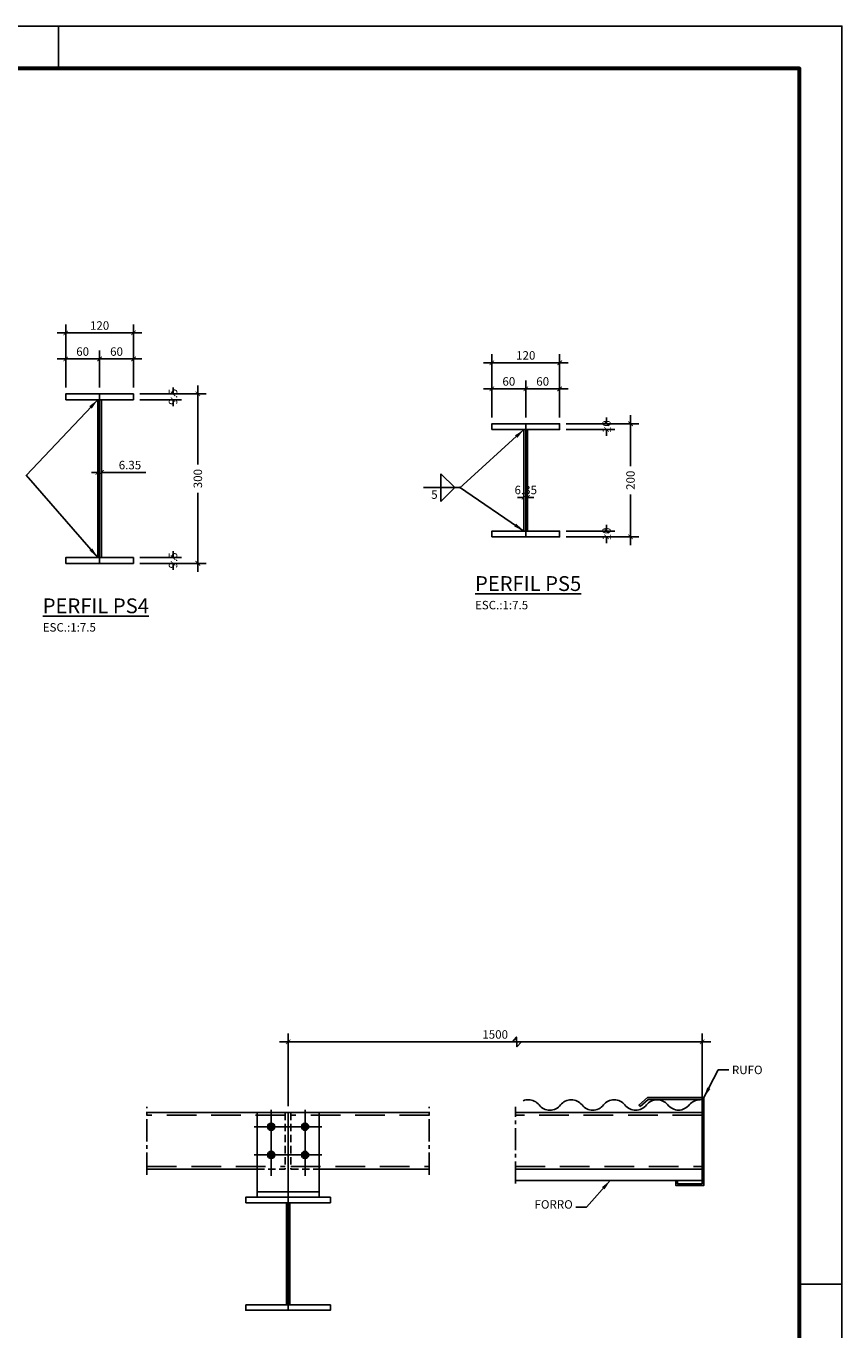
# Model space of a CAD drawing. Extents: x -1673 to 4634, y -4068 to 387.
# Drawn here: x 3189 to 4634, y -1922 to 387 of the extents above; entities that cross this region are included whole.
import ezdxf
from ezdxf.enums import TextEntityAlignment as Align

# ---------------------------------------------------------------- set-up
doc = ezdxf.new("R2010")
doc.units = 0
doc.header["$LTSCALE"] = 52.5
for name, pattern in [('CENTER2', [1.125, 0.75, -0.125, 0.125, -0.125]), ('DASHED', [0.75, 0.5, -0.25]), ('DASHEDX2', [1.5, 1, -0.5])]:
    doc.linetypes.add(name, pattern=pattern)
for name, color, linetype in [('CHAPAS', 7, 'Continuous'), ('CONCR_ALV_MAD', 1, 'Continuous'), ('CORTES', 1, 'CENTER2'), ('COTAS', 11, 'Continuous'), ('FUROS', 1, 'Continuous'), ('PERFIS', 2, 'Continuous'), ('POR_TRAS', 1, 'DASHED'), ('PROJEÇÕES', 9, 'DASHEDX2'), ('SOLDAS', 11, 'Continuous'), ('TELHA', 1, 'Continuous'), ('TEXTO', 2, 'Continuous')]:
    doc.layers.add(name, color=color, linetype=linetype)
doc.styles.add('1', font='ROMANS.SHX')
doc.styles.add('REGUA', font='ROMANS')
doc.dimstyles.new('ESC7_5', dxfattribs={"dimscale": 7.5, "dimtxt": 2, "dimasz": 1.5, "dimexe": 2, "dimexo": 1.5, "dimgap": 0.75, "dimtad": 1, "dimdec": 0, "dimdsep": 46, "dimlunit": 5, "dimtxsty": 'REGUA', "dimblk1": 'ARCHTICK', "dimblk2": 'ARCHTICK', "dimsah": 1, "dimcen": 1.5, "dimdle": 2, "dimclrd": 256, "dimclre": 256, "dimclrt": 2, "dimadec": 0, "dimazin": 0, "dimtfac": 1, "dimtdec": 0, "dimtix": 1, "dimtofl": 0, "dimtmove": 0, "dimatfit": 0, "dimldrblk": 'ARCHTICK', "dimfxl": 0, "dimfrac": 2, "dimtolj": 1, "dimtzin": 0, "dimarcsym": 0})
doc.dimstyles.new('LEADER', dxfattribs={"dimscale": 7.5, "dimtxt": 2, "dimasz": 2.5, "dimexe": 2, "dimexo": 1.5, "dimgap": 0.75, "dimtad": 1, "dimdec": 0, "dimdsep": 46, "dimlunit": 5, "dimtxsty": '1', "dimsah": 1, "dimcen": 1.5, "dimclrd": 11, "dimclre": 11, "dimclrt": 2, "dimadec": 0, "dimazin": 0, "dimtfac": 1, "dimtdec": 4, "dimtmove": 2, "dimatfit": 3, "dimfxl": 0, "dimfrac": 2, "dimtolj": 1, "dimtzin": 0, "dimarcsym": 0})

# ---------------------------------------------------------------- blocks, each defined once
blk = doc.blocks.new('_ARCHTICK')
at = {"color": 0, "linetype": 'ByBlock'}
blk.add_line((0, 0), (-1, 0), dxfattribs=at)
blk.add_solid([(0.4, 0.31), (0.31, 0.4), (-0.31, -0.4), (-0.4, -0.31)], dxfattribs=at)
blk = doc.blocks.new('*D8')
at = {"layer": 'COTAS', "lineweight": -2}
for p, q in [((3244.5, -202.3), (3334.5, -202.3)), ((3259.5, -252.9), (3259.5, -187.3)), ((3319.5, -252.9), (3319.5, -187.3))]:
    blk.add_line(p, q, dxfattribs=at)
at = {"layer": 'Defpoints', "color": 0}
for p in [(3319.5, -202.3), (3259.5, -264.2), (3319.5, -264.2)]:
    blk.add_point(p, dxfattribs=at)
at = {"layer": 'COTAS', "lineweight": -2, "xscale": 11.25, "yscale": 11.25, "zscale": 11.25, "rotation": 180}
blk.add_blockref('_ARCHTICK', (3259.5, -202.3), dxfattribs=at)
at = {"layer": 'COTAS', "lineweight": -2, "xscale": 11.25, "yscale": 11.25, "zscale": 11.25}
blk.add_blockref('_ARCHTICK', (3319.5, -202.3), dxfattribs=at)
at = {"layer": 'COTAS', "color": 2, "insert": (3289.5, -189.2), "char_height": 15, "attachment_point": 5, "style": 'REGUA'}
blk.add_mtext('\\A1;60', dxfattribs=at)
blk = doc.blocks.new('*D9')
at = {"layer": 'COTAS', "lineweight": -2}
for p, q in [((3304.5, -202.3), (3394.5, -202.3)), ((3319.5, -252.9), (3319.5, -187.3)), ((3379.5, -252.9), (3379.5, -187.3))]:
    blk.add_line(p, q, dxfattribs=at)
at = {"layer": 'Defpoints', "color": 0}
for p in [(3379.5, -202.3), (3319.5, -264.2), (3379.5, -264.2)]:
    blk.add_point(p, dxfattribs=at)
at = {"layer": 'COTAS', "lineweight": -2, "xscale": 11.25, "yscale": 11.25, "zscale": 11.25, "rotation": 180}
blk.add_blockref('_ARCHTICK', (3319.5, -202.3), dxfattribs=at)
at = {"layer": 'COTAS', "lineweight": -2, "xscale": 11.25, "yscale": 11.25, "zscale": 11.25}
blk.add_blockref('_ARCHTICK', (3379.5, -202.3), dxfattribs=at)
at = {"layer": 'COTAS', "color": 2, "insert": (3349.5, -189.2), "char_height": 15, "attachment_point": 5, "style": 'REGUA'}
blk.add_mtext('\\A1;60', dxfattribs=at)
blk = doc.blocks.new('*D10')
at = {"layer": 'COTAS', "lineweight": -2}
for p, q in [((3244.5, -156.2), (3394.5, -156.2)), ((3259.5, -252.9), (3259.5, -141.2)), ((3379.5, -252.9), (3379.5, -141.2))]:
    blk.add_line(p, q, dxfattribs=at)
at = {"layer": 'Defpoints', "color": 0}
for p in [(3379.5, -156.2), (3259.5, -264.2), (3379.5, -264.2)]:
    blk.add_point(p, dxfattribs=at)
at = {"layer": 'COTAS', "lineweight": -2, "xscale": 11.25, "yscale": 11.25, "zscale": 11.25, "rotation": 180}
blk.add_blockref('_ARCHTICK', (3259.5, -156.2), dxfattribs=at)
at = {"layer": 'COTAS', "lineweight": -2, "xscale": 11.25, "yscale": 11.25, "zscale": 11.25}
blk.add_blockref('_ARCHTICK', (3379.5, -156.2), dxfattribs=at)
at = {"layer": 'COTAS', "color": 2, "insert": (3319.5, -143.1), "char_height": 15, "attachment_point": 5, "style": 'REGUA'}
blk.add_mtext('\\A1;120', dxfattribs=at)
blk = doc.blocks.new('*D11')
at = {"layer": 'COTAS', "lineweight": -2}
for p, q in [((3449.6, -264.2), (3449.6, -252.9)), ((3390.8, -264.2), (3464.6, -264.2)), ((3390.8, -274.4), (3464.6, -274.4)), ((3449.6, -274.4), (3449.6, -285.7))]:
    blk.add_line(p, q, dxfattribs=at)
at = {"layer": 'Defpoints', "color": 0}
for p in [(3379.5, -264.2), (3379.5, -274.4), (3449.6, -274.4)]:
    blk.add_point(p, dxfattribs=at)
at = {"layer": 'COTAS', "lineweight": -2, "xscale": 11.25, "yscale": 11.25, "zscale": 11.25}
for p, rotation in [((3449.6, -264.2), 270), ((3449.6, -274.4), 90)]:
    blk.add_blockref('_ARCHTICK', p, dxfattribs=dict(at, rotation=rotation))
at = {"layer": 'COTAS', "color": 2, "insert": (3449.6, -269.3), "char_height": 15, "attachment_point": 5, "rotation": 90, "style": 'REGUA'}
blk.add_mtext('\\A1;9.5', dxfattribs=at)
blk = doc.blocks.new('*D12')
at = {"layer": 'COTAS', "lineweight": -2}
for p, q in [((3390.8, -553.9), (3464.6, -553.9)), ((3449.6, -553.9), (3449.6, -542.7)), ((3390.8, -564.2), (3464.6, -564.2)), ((3449.6, -564.2), (3449.6, -575.4))]:
    blk.add_line(p, q, dxfattribs=at)
at = {"layer": 'Defpoints', "color": 0}
for p in [(3379.5, -553.9), (3379.5, -564.2), (3449.6, -564.2)]:
    blk.add_point(p, dxfattribs=at)
at = {"layer": 'COTAS', "lineweight": -2, "xscale": 11.25, "yscale": 11.25, "zscale": 11.25}
for p, rotation in [((3449.6, -553.9), 270), ((3449.6, -564.2), 90)]:
    blk.add_blockref('_ARCHTICK', p, dxfattribs=dict(at, rotation=rotation))
at = {"layer": 'COTAS', "color": 2, "insert": (3449.6, -559), "char_height": 15, "attachment_point": 5, "rotation": 90, "style": 'REGUA'}
blk.add_mtext('\\A1;9.5', dxfattribs=at)
blk = doc.blocks.new('*D13')
at = {"layer": 'COTAS', "lineweight": -2}
for p, q in [((3493.5, -249.2), (3493.5, -389.2)), ((3390.8, -264.2), (3508.5, -264.2)), ((3493.5, -579.2), (3493.5, -439.1)), ((3390.8, -564.2), (3508.5, -564.2))]:
    blk.add_line(p, q, dxfattribs=at)
at = {"layer": 'Defpoints', "color": 0}
for p in [(3379.5, -264.2), (3379.5, -564.2), (3493.5, -564.2)]:
    blk.add_point(p, dxfattribs=at)
at = {"layer": 'COTAS', "lineweight": -2, "xscale": 11.25, "yscale": 11.25, "zscale": 11.25}
for p, rotation in [((3493.5, -264.2), 90), ((3493.5, -564.2), 270)]:
    blk.add_blockref('_ARCHTICK', p, dxfattribs=dict(at, rotation=rotation))
at = {"layer": 'COTAS', "color": 2, "insert": (3493.5, -414.2), "char_height": 15, "attachment_point": 5, "rotation": 90, "style": 'REGUA'}
blk.add_mtext('\\A1;300', dxfattribs=at)
blk = doc.blocks.new('*D14')
at = {"layer": 'COTAS', "lineweight": -2}
for p, q in [((3316.4, -542.7), (3316.4, -388.3)), ((3322.7, -542.7), (3322.7, -388.3)), ((3316.4, -403.3), (3305.1, -403.3)), ((3322.7, -403.3), (3401.5, -403.3))]:
    blk.add_line(p, q, dxfattribs=at)
at = {"layer": 'Defpoints', "color": 0}
for p in [(3322.7, -403.3), (3316.4, -553.9), (3322.7, -553.9)]:
    blk.add_point(p, dxfattribs=at)
at = {"layer": 'COTAS', "lineweight": -2, "xscale": 11.25, "yscale": 11.25, "zscale": 11.25}
blk.add_blockref('_ARCHTICK', (3316.4, -403.3), dxfattribs=at)
at = {"layer": 'COTAS', "lineweight": -2, "xscale": 11.25, "yscale": 11.25, "zscale": 11.25, "rotation": 180}
blk.add_blockref('_ARCHTICK', (3322.7, -403.3), dxfattribs=at)
at = {"layer": 'COTAS', "color": 2, "insert": (3373.3, -390.2), "char_height": 15, "attachment_point": 5, "style": 'REGUA'}
blk.add_mtext('\\A1;6.35', dxfattribs=at)
blk = doc.blocks.new('*D16')
at = {"layer": 'COTAS', "lineweight": -2}
for p, q in [((4014.3, -305.8), (4014.3, -240.2)), ((4074.3, -305.8), (4074.3, -240.2)), ((3999.3, -255.2), (4089.3, -255.2))]:
    blk.add_line(p, q, dxfattribs=at)
at = {"layer": 'Defpoints', "color": 0}
for p in [(4074.3, -255.2), (4014.3, -317), (4074.3, -317)]:
    blk.add_point(p, dxfattribs=at)
at = {"layer": 'COTAS', "lineweight": -2, "xscale": 11.25, "yscale": 11.25, "zscale": 11.25, "rotation": 180}
blk.add_blockref('_ARCHTICK', (4014.3, -255.2), dxfattribs=at)
at = {"layer": 'COTAS', "lineweight": -2, "xscale": 11.25, "yscale": 11.25, "zscale": 11.25}
blk.add_blockref('_ARCHTICK', (4074.3, -255.2), dxfattribs=at)
at = {"layer": 'COTAS', "color": 2, "insert": (4044.3, -242.1), "char_height": 15, "attachment_point": 5, "style": 'REGUA'}
blk.add_mtext('\\A1;60', dxfattribs=at)
blk = doc.blocks.new('*D17')
at = {"layer": 'COTAS', "lineweight": -2}
for p, q in [((4074.3, -305.8), (4074.3, -240.2)), ((4134.3, -305.8), (4134.3, -240.2)), ((4059.3, -255.2), (4149.3, -255.2))]:
    blk.add_line(p, q, dxfattribs=at)
at = {"layer": 'Defpoints', "color": 0}
for p in [(4134.3, -255.2), (4074.3, -317), (4134.3, -317)]:
    blk.add_point(p, dxfattribs=at)
at = {"layer": 'COTAS', "lineweight": -2, "xscale": 11.25, "yscale": 11.25, "zscale": 11.25, "rotation": 180}
blk.add_blockref('_ARCHTICK', (4074.3, -255.2), dxfattribs=at)
at = {"layer": 'COTAS', "lineweight": -2, "xscale": 11.25, "yscale": 11.25, "zscale": 11.25}
blk.add_blockref('_ARCHTICK', (4134.3, -255.2), dxfattribs=at)
at = {"layer": 'COTAS', "color": 2, "insert": (4104.3, -242.1), "char_height": 15, "attachment_point": 5, "style": 'REGUA'}
blk.add_mtext('\\A1;60', dxfattribs=at)
blk = doc.blocks.new('*D18')
at = {"layer": 'COTAS', "lineweight": -2}
for p, q in [((4014.3, -305.8), (4014.3, -194.1)), ((4134.3, -305.8), (4134.3, -194.1)), ((3999.3, -209.1), (4149.3, -209.1))]:
    blk.add_line(p, q, dxfattribs=at)
at = {"layer": 'Defpoints', "color": 0}
for p in [(4134.3, -209.1), (4014.3, -317), (4134.3, -317)]:
    blk.add_point(p, dxfattribs=at)
at = {"layer": 'COTAS', "lineweight": -2, "xscale": 11.25, "yscale": 11.25, "zscale": 11.25, "rotation": 180}
blk.add_blockref('_ARCHTICK', (4014.3, -209.1), dxfattribs=at)
at = {"layer": 'COTAS', "lineweight": -2, "xscale": 11.25, "yscale": 11.25, "zscale": 11.25}
blk.add_blockref('_ARCHTICK', (4134.3, -209.1), dxfattribs=at)
at = {"layer": 'COTAS', "color": 2, "insert": (4074.3, -196), "char_height": 15, "attachment_point": 5, "style": 'REGUA'}
blk.add_mtext('\\A1;120', dxfattribs=at)
blk = doc.blocks.new('SOLDA2')
at = {"layer": 'SOLDAS', "color": 1, "linetype": 'Continuous'}
for p, q in [((4.08, 3.25), (4.08, -3.25)), ((7.33, 0), (4.08, 3.25)), ((0, 0), (8.5, 0)), ((7.33, 0), (4.08, -3.25))]:
    blk.add_line(p, q, dxfattribs=at)
at = {"layer": 'TEXTO', "color": 2, "style": '1'}
blk.add_attdef('CORDAO', text='', height=2, dxfattribs=at).set_placement((1.79, -3.28), align=Align.BOTTOM_LEFT)
blk = doc.blocks.new('*D19')
at = {"layer": 'COTAS', "lineweight": -2}
for p, q in [((4145.6, -317), (4232.3, -317)), ((4217.3, -317), (4217.3, -305.8)), ((4145.6, -327.3), (4232.3, -327.3)), ((4217.3, -327.3), (4217.3, -338.5))]:
    blk.add_line(p, q, dxfattribs=at)
at = {"layer": 'Defpoints', "color": 0}
for p in [(4134.3, -317), (4134.3, -327.3), (4217.3, -327.3)]:
    blk.add_point(p, dxfattribs=at)
at = {"layer": 'COTAS', "lineweight": -2, "xscale": 11.25, "yscale": 11.25, "zscale": 11.25}
for p, rotation in [((4217.3, -317), 270), ((4217.3, -327.3), 90)]:
    blk.add_blockref('_ARCHTICK', p, dxfattribs=dict(at, rotation=rotation))
at = {"layer": 'COTAS', "color": 2, "insert": (4217.3, -322.1), "char_height": 15, "attachment_point": 5, "rotation": 90, "style": 'REGUA'}
blk.add_mtext('\\A1;10', dxfattribs=at)
blk = doc.blocks.new('*D20')
at = {"layer": 'COTAS', "lineweight": -2}
for p, q in [((4145.6, -507), (4232.3, -507)), ((4217.3, -507), (4217.3, -495.8)), ((4145.6, -517.3), (4232.3, -517.3)), ((4217.3, -517.3), (4217.3, -528.5))]:
    blk.add_line(p, q, dxfattribs=at)
at = {"layer": 'Defpoints', "color": 0}
for p in [(4134.3, -507), (4134.3, -517.3), (4217.3, -517.3)]:
    blk.add_point(p, dxfattribs=at)
at = {"layer": 'COTAS', "lineweight": -2, "xscale": 11.25, "yscale": 11.25, "zscale": 11.25}
for p, rotation in [((4217.3, -507), 270), ((4217.3, -517.3), 90)]:
    blk.add_blockref('_ARCHTICK', p, dxfattribs=dict(at, rotation=rotation))
at = {"layer": 'COTAS', "color": 2, "insert": (4217.3, -512.1), "char_height": 15, "attachment_point": 5, "rotation": 90, "style": 'REGUA'}
blk.add_mtext('\\A1;10', dxfattribs=at)
blk = doc.blocks.new('*D21')
at = {"layer": 'COTAS', "lineweight": -2}
for p, q in [((4145.6, -317), (4274.8, -317)), ((4259.8, -302), (4259.8, -392.2)), ((4259.8, -532.3), (4259.8, -442.1)), ((4145.6, -517.3), (4274.8, -517.3))]:
    blk.add_line(p, q, dxfattribs=at)
at = {"layer": 'Defpoints', "color": 0}
for p in [(4134.3, -317), (4134.3, -517.3), (4259.8, -517.3)]:
    blk.add_point(p, dxfattribs=at)
at = {"layer": 'COTAS', "lineweight": -2, "xscale": 11.25, "yscale": 11.25, "zscale": 11.25}
for p, rotation in [((4259.8, -317), 90), ((4259.8, -517.3), 270)]:
    blk.add_blockref('_ARCHTICK', p, dxfattribs=dict(at, rotation=rotation))
at = {"layer": 'COTAS', "color": 2, "insert": (4259.8, -417.1), "char_height": 15, "attachment_point": 5, "rotation": 90, "style": 'REGUA'}
blk.add_mtext('\\A1;200', dxfattribs=at)
blk = doc.blocks.new('*D22')
at = {"layer": 'COTAS', "lineweight": -2}
for p, q in [((4071.1, -495.8), (4071.1, -432.4)), ((4077.5, -495.8), (4077.5, -432.4)), ((4071.1, -447.4), (4059.9, -447.4)), ((4077.5, -447.4), (4088.7, -447.4))]:
    blk.add_line(p, q, dxfattribs=at)
at = {"layer": 'Defpoints', "color": 0}
for p in [(4077.5, -447.4), (4071.1, -507), (4077.5, -507)]:
    blk.add_point(p, dxfattribs=at)
at = {"layer": 'COTAS', "lineweight": -2, "xscale": 11.25, "yscale": 11.25, "zscale": 11.25}
blk.add_blockref('_ARCHTICK', (4071.1, -447.4), dxfattribs=at)
at = {"layer": 'COTAS', "lineweight": -2, "xscale": 11.25, "yscale": 11.25, "zscale": 11.25, "rotation": 180}
blk.add_blockref('_ARCHTICK', (4077.5, -447.4), dxfattribs=at)
at = {"layer": 'COTAS', "color": 2, "insert": (4074.3, -434.3), "char_height": 15, "attachment_point": 5, "style": 'REGUA'}
blk.add_mtext('\\A1;6.35', dxfattribs=at)
blk = doc.blocks.new('FURO_1_2')
at = {"layer": 'FUROS'}
h = blk.add_hatch(color=1, dxfattribs=at)
edge = h.paths.add_edge_path()
edge.add_arc((0, 0), 6.35, 0, 360)
at = {"layer": 'FUROS', "color": 1}
for p, q in [((0, 30), (0, -30)), ((-30, 0), (30, 0))]:
    blk.add_line(p, q, dxfattribs=at)
blk.add_circle((0, 0), 6.35, dxfattribs=at)
blk = doc.blocks.new('*D73')
at = {"layer": 'COTAS', "lineweight": -2}
for p, q in [((3653.4, -1525.5), (3653.4, -1396.5)), ((4386.8, -1525.5), (4386.8, -1396.5)), ((3638.4, -1411.5), (4401.8, -1411.5))]:
    blk.add_line(p, q, dxfattribs=at)
at = {"layer": 'Defpoints', "color": 0}
for p in [(4386.8, -1411.5), (3653.4, -1536.8), (4386.8, -1536.8)]:
    blk.add_point(p, dxfattribs=at)
at = {"layer": 'COTAS', "lineweight": -2, "xscale": 11.25, "yscale": 11.25, "zscale": 11.25, "rotation": 180}
blk.add_blockref('_ARCHTICK', (3653.4, -1411.5), dxfattribs=at)
at = {"layer": 'COTAS', "lineweight": -2, "xscale": 11.25, "yscale": 11.25, "zscale": 11.25}
blk.add_blockref('_ARCHTICK', (4386.8, -1411.5), dxfattribs=at)
at = {"layer": 'COTAS', "color": 2, "insert": (4020.1, -1398.4), "char_height": 15, "attachment_point": 5, "style": 'REGUA'}
blk.add_mtext('\\A1;1500', dxfattribs=at)

msp = doc.modelspace()

# ---------------------------------------------------------------- linework, layer by layer
at = {"color": 1}
for p, q in [((3246.8, 387.1), (3246.8, 312.1)), ((4559.3, -1840.4), (4634.3, -1840.4))]:
    msp.add_line(p, q, dxfattribs=at)
msp.add_lwpolyline([(-1673.2, 387.1), (-1673.2, -4067.9), (4634.3, -4067.9), (4634.3, 387.1)], close=True, dxfattribs=at)
at = {"layer": 'CHAPAS'}
for points in [[(4276.8, -1526.1), (4290.9, -1513.3), (4386.8, -1513.3), (4386.8, -1662.8), (4342.8, -1662.8), (4342.8, -1657.6), (4339.8, -1657.6), (4339.8, -1665.8), (4389.8, -1665.8), (4389.8, -1510.3), (4289.7, -1510.3), (4274.8, -1523.9)], [(3598.4, -1686.8), (3708.4, -1686.8), (3708.4, -1536.8), (3598.4, -1536.8)], [(3598.4, -1686.8), (3708.4, -1686.8), (3708.4, -1676.8), (3598.4, -1676.8)]]:
    msp.add_lwpolyline(points, close=True, dxfattribs=at)
at = {"layer": 'CONCR_ALV_MAD'}
for p, q in [((4056.1, -1636.8), (4386.8, -1636.8)), ((4056.1, -1656.8), (4386.8, -1656.8))]:
    msp.add_line(p, q, dxfattribs=at)
at = {"layer": 'CORTES'}
for p, q in [((3403.4, -1646.8), (3403.4, -1526.8)), ((3903.4, -1646.8), (3903.4, -1526.8)), ((4056.1, -1662.5), (4056.1, -1526.8))]:
    msp.add_line(p, q, dxfattribs=at)
at = {"layer": 'COTAS'}
for p, q in [((3319.5, -264.2), (3319.5, -564.2)), ((4074.3, -317), (4074.3, -517.3)), ((3623.4, -1536.8), (3623.4, -1648.8)), ((3653.4, -1536.8), (3653.4, -1886.8)), ((3683.4, -1536.8), (3683.4, -1648.8))]:
    msp.add_line(p, q, dxfattribs=at)
msp.add_lwpolyline([(4051, -1411.5), (4057.7, -1403.1), (4058.6, -1420.1), (4067, -1411.5)], dxfattribs=at)
at = {"layer": 'PERFIS'}
for p, q in [((3903.4, -1536.8), (3403.4, -1536.8)), ((4386.8, -1536.8), (4056.1, -1536.8)), ((3403.4, -1636.8), (3598.4, -1636.8)), ((3708.4, -1636.8), (3903.4, -1636.8)), ((4056.1, -1636.8), (4386.8, -1636.8))]:
    msp.add_line(p, q, dxfattribs=at)
for points in [[(3259.5, -274.4), (3379.5, -274.4), (3379.5, -264.2), (3259.5, -264.2)], [(3316.4, -553.9), (3322.7, -553.9), (3322.7, -274.4), (3316.4, -274.4)], [(4014.3, -327.3), (4134.3, -327.3), (4134.3, -317), (4014.3, -317)], [(4071.1, -507), (4077.5, -507), (4077.5, -327.3), (4071.1, -327.3)], [(4014.3, -517.3), (4134.3, -517.3), (4134.3, -507), (4014.3, -507)], [(3259.5, -564.2), (3379.5, -564.2), (3379.5, -553.9), (3259.5, -553.9)], [(3578.4, -1696.3), (3728.4, -1696.3), (3728.4, -1686.8), (3578.4, -1686.8)], [(3650.3, -1877.3), (3656.6, -1877.3), (3656.6, -1696.3), (3650.3, -1696.3)], [(3578.4, -1877.3), (3728.4, -1877.3), (3728.4, -1886.8), (3578.4, -1886.8)]]:
    msp.add_lwpolyline(points, close=True, dxfattribs=at)
at = {"layer": 'POR_TRAS', "ltscale": 0.5}
for p, q in [((3648.4, -1536.8), (3648.4, -1636.8)), ((3658.4, -1536.8), (3658.4, -1636.8)), ((3598.4, -1636.8), (3648.4, -1636.8)), ((3658.4, -1636.8), (3708.4, -1636.8))]:
    msp.add_line(p, q, dxfattribs=at)
at = {"layer": 'PROJEÇÕES'}
for p, q in [((3648.4, -1541.5), (3403.4, -1541.5)), ((3903.4, -1541.5), (3658.4, -1541.5)), ((4386.8, -1541.5), (4056.1, -1541.5)), ((3403.4, -1632), (3648.4, -1632)), ((3658.4, -1632), (3903.4, -1632)), ((4056.1, -1632), (4386.8, -1632))]:
    msp.add_line(p, q, dxfattribs=at)
at = {"layer": 'TELHA', "linetype": 'Continuous'}
msp.add_lwpolyline([(4069.8, -1515.8, -0.096224), (4078.9, -1514, -0.230489), (4097.9, -1523.3, 0.230489), (4116.9, -1532.5, 0.230489), (4135.9, -1523.3, -0.230489), (4154.9, -1514, -0.230489), (4173.9, -1523.3, 0.230489), (4192.9, -1532.5, 0.230489), (4211.9, -1523.3, -0.230489), (4230.9, -1514, -0.230489), (4249.9, -1523.3, 0.230489), (4268.9, -1532.5, 0.230489), (4287.9, -1523.3, -0.230489), (4306.9, -1514, -0.222632), (4325.4, -1522.7, 0.207481), (4344.9, -1532.5, 0.207481), (4364.3, -1522.7, -0.222632), (4382.9, -1514, -0.003665), (4383.2, -1514, -0.003665)], format="xyb", dxfattribs=at)
at = {"layer": 'TEXTO', "color": 4, "lineweight": 60}
msp.add_lwpolyline([(-1485.7, 312.1), (-1485.7, -3992.9), (4559.3, -3992.9), (4559.3, 312.1)], close=True, dxfattribs=at)

# ---------------------------------------------------------------- block references
at = {"layer": 'COTAS', "xscale": 7.500001499999999, "yscale": 7.500001499999999, "zscale": 0.3750000749999999}
msp.add_blockref('SOLDA2', (3893.4, -430.1), dxfattribs=at).add_auto_attribs({'CORDAO': '5'})
at = {"layer": 'COTAS', "xscale": 1.000000197499999, "yscale": 1.000000197499999, "zscale": 1.000000197499999}
for p in [(3623.4, -1561.8), (3683.4, -1561.8), (3623.4, -1611.8), (3683.4, -1611.8)]:
    msp.add_blockref('FURO_1_2', p, dxfattribs=at)

# ---------------------------------------------------------------- texts
at = {"layer": 'COTAS', "color": 2, "char_height": 15, "style": '1'}
for s, insert, attachment_point in [('RUFO', (4439.5, -1453.7), 1), ('FORRO', (4157.5, -1711.6), 9)]:
    msp.add_mtext(s, dxfattribs=dict(at, insert=insert, attachment_point=attachment_point))
at = {"layer": 'TEXTO', "color": 6, "char_height": 26.25, "width": 1019.323, "attachment_point": 1, "style": 'REGUA'}
for s, insert in [('{\\LPERFIL PS5\\P\\H0.5714x;\\l\\C2;ESC.:1:7.5}', (3984.4, -586.9)), ('{\\LPERFIL PS4\\P\\H0.5714x;\\l\\C2;ESC.:1:7.5}', (3218.8, -626.3))]:
    msp.add_mtext(s, dxfattribs=dict(at, insert=insert))

# ---------------------------------------------------------------- dimensions: what is measured, and where the dimension line sits
at = {"layer": 'COTAS'}
for base, p1, p2, picture, middle in [((3379.5, -156.2), (3259.5, -264.2), (3379.5, -264.2), '*D10', (3319.5, -143.1)), ((3319.5, -202.3), (3259.5, -264.2), (3319.5, -264.2), '*D8', (3289.5, -189.2)), ((3379.5, -202.3), (3319.5, -264.2), (3379.5, -264.2), '*D9', (3349.5, -189.2)), ((4134.3, -209.1), (4014.3, -317), (4134.3, -317), '*D18', (4074.3, -196)), ((4074.3, -255.2), (4014.3, -317), (4074.3, -317), '*D16', (4044.3, -242.1)), ((4134.3, -255.2), (4074.3, -317), (4134.3, -317), '*D17', (4104.3, -242.1))]:
    dim = msp.add_linear_dim(base=base, p1=p1, p2=p2, dimstyle='ESC7_5', override={"dimzin": 0, "dimtzin": 8}, dxfattribs=at)
    dim.commit()
    dim.dimension.update_dxf_attribs({"geometry": picture, "text_midpoint": middle})
for base, p1, p2, picture, middle in [((3493.5, -564.2), (3379.5, -264.2), (3379.5, -564.2), '*D13', (3493.5, -414.2)), ((4259.8, -517.3), (4134.3, -317), (4134.3, -517.3), '*D21', (4259.8, -417.1)), ((4217.3, -327.3), (4134.3, -317), (4134.3, -327.3), '*D19', (4217.3, -322.1)), ((4217.3, -517.3), (4134.3, -507), (4134.3, -517.3), '*D20', (4217.3, -512.1))]:
    dim = msp.add_linear_dim(base=base, p1=p1, p2=p2, angle=90, dimstyle='ESC7_5', override={"dimzin": 0, "dimtzin": 8}, dxfattribs=at)
    dim.commit()
    dim.dimension.update_dxf_attribs({"geometry": picture, "text_midpoint": middle, "text_rotation": 90})
for base, p1, p2, picture, middle in [((3449.6, -274.4), (3379.5, -264.2), (3379.5, -274.4), '*D11', (3449.6, -269.3)), ((3449.6, -564.2), (3379.5, -553.9), (3379.5, -564.2), '*D12', (3449.6, -559))]:
    dim = msp.add_linear_dim(base=base, p1=p1, p2=p2, angle=90, text='9.5', dimstyle='ESC7_5', override={"dimzin": 0, "dimtzin": 8}, dxfattribs=at)
    dim.commit()
    dim.dimension.update_dxf_attribs({"geometry": picture, "text_midpoint": middle, "text_rotation": 90})
dim = msp.add_linear_dim(base=(3322.7, -403.3), p1=(3316.4, -553.9), p2=(3322.7, -553.9), text='6.35', dimstyle='ESC7_5', override={"dimzin": 0, "dimtzin": 8}, dxfattribs=at)
dim.commit()
dim.dimension.update_dxf_attribs({"geometry": '*D14', "text_midpoint": (3373.3, -403.3), "dimtype": 160})
dim = msp.add_linear_dim(base=(4077.5, -447.4), p1=(4071.1, -507), p2=(4077.5, -507), text='6.35', dimstyle='ESC7_5', override={"dimzin": 0, "dimtzin": 8}, dxfattribs=at)
dim.commit()
dim.dimension.update_dxf_attribs({"geometry": '*D22', "text_midpoint": (4074.3, -434.3)})
dim = msp.add_linear_dim(base=(4386.8, -1411.5), p1=(3653.4, -1536.8), p2=(4386.8, -1536.8), text='1500', dimstyle='ESC7_5', dxfattribs=at)
dim.commit()
dim.dimension.update_dxf_attribs({"geometry": '*D73', "text_midpoint": (4020.1, -1398.4)})

# ---------------------------------------------------------------- leaders
at = {"layer": 'COTAS', "color": 11}
for points in [[(3316.4, -274.4), (3189.3, -408.5)], [(4071.1, -327.3), (3956.8, -431)], [(3316.4, -553.9), (3189.7, -408.3)], [(4071.1, -507), (3956.8, -429.6)]]:
    msp.add_leader(points, dimstyle='LEADER', override={"dimzin": 0, "dimtzin": 8}, dxfattribs=at)
at = {"layer": 'COTAS', "annotation_type": 0, "has_hookline": 1}
for points, hookline_direction, text_width in [([(4389.8, -1510.3), (4415.1, -1461.2), (4433.9, -1461.2)], 0, 54.3), ([(4224, -1656.8), (4181.9, -1704.1), (4163.2, -1704.1)], 1, 69.3)]:
    msp.add_leader(points, dimstyle='LEADER', override={"dimgap": 0.75, "dimtad": 0}, dxfattribs=dict(at, hookline_direction=hookline_direction, text_width=text_width))

doc.saveas('drawing.dxf')
